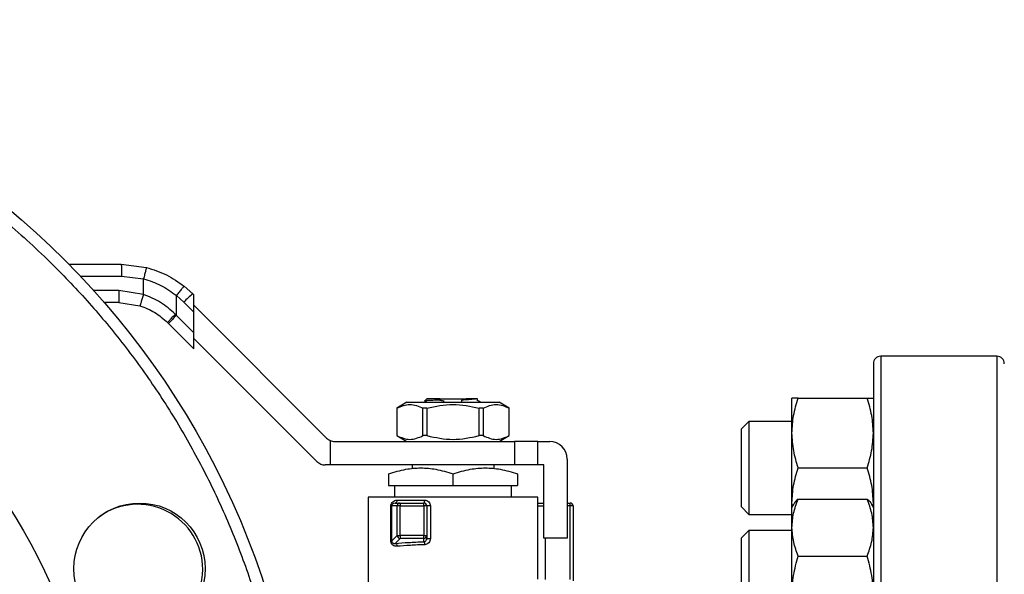
# Model space of a CAD drawing. Extents: x 0.4 to 10.6, y 0.4 to 8.1.
# Drawn here: x 3.2 to 3.4, y 3.3 to 3.4 of the extents above; entities that cross this region are included whole.
import ezdxf

# ---------------------------------------------------------------- set-up
doc = ezdxf.new("R2010")
doc.units = 0
doc.linetypes.add('SLD-SOLID', pattern=[0])
doc.layers.get('0').update_dxf_attribs({"linetype": 'CONTINUOUS'})

msp = doc.modelspace()

# ---------------------------------------------------------------- linework, layer by layer
at = {"color": 7, "linetype": 'SLD-SOLID'}
for p, q in [((3.253002693990335, 3.319384936224326), (3.263062536635318, 3.319384936224326)), ((3.263062536635318, 3.319384936224326), (3.267883741130828, 3.318776452586914)), ((3.263072291951195, 3.317135212879989), (3.267334459857124, 3.31659727928472)), ((3.267334660997658, 3.31358260172958), (3.267334459857124, 3.31659727928472)), ((3.267334660997658, 3.31358260172958), (3.262606349905225, 3.314323067080422)), ((3.276783170514336, 3.313701676925441), (3.275147093414438, 3.315162476812061)), ((3.27362975627618, 3.309580324154707), (3.273630024463558, 3.313402128385851)), ((3.273630024463558, 3.313402128385851), (3.275076191376362, 3.312110889969015)), ((3.276985450844244, 3.313499413357245), (3.276783170514336, 3.313701676925441)), ((3.276985450844244, 3.310201613739422), (3.276985450844244, 3.313499413357245)), ((3.262596661636192, 3.312073343736085), (3.259763496650871, 3.312073343736085)), ((3.262596661636192, 3.312073343736085), (3.266637038580461, 3.311440656187803)), ((3.275076191376362, 3.312110889969015), (3.276985450844244, 3.310201613739422)), ((3.276985450844244, 3.311510921280856), (3.302479510620404, 3.286016861504696)), ((3.27362975627618, 3.309580324154707), (3.273421307636577, 3.309792946460381)), ((3.276985450844244, 3.306224629586644), (3.27362975627618, 3.309580324154707)), ((3.276985450844244, 3.306224629586644), (3.276985450844244, 3.310201613739422)), ((3.272155195024723, 3.30798952043657), (3.27194272357445, 3.308202008648555)), ((3.272155195024723, 3.30798952043657), (3.276985450844244, 3.30315926461705)), ((3.276985450844244, 3.30315926461705), (3.276985450844244, 3.306224629586644)), ((3.300615775959949, 3.281517431577733), (3.276985450844244, 3.305147756693439)), ((3.431181175085888, 3.301724646523214), (3.408895457675254, 3.301724646523214)), ((3.321698622694819, 3.293569403590419), (3.321323730263704, 3.293194527921015)), ((3.32384552970309, 3.29336189360664), (3.324235172439999, 3.293569403590419)), ((3.324235172439999, 3.293569403590419), (3.329285777714023, 3.293569403590419)), ((3.328467973828031, 3.293296472648103), (3.329320843213706, 3.293551619414911)), ((3.329285777714023, 3.293569403590419), (3.329320642073172, 3.293551719985178)), ((3.329753898782439, 3.293569403590419), (3.329285777714023, 3.293569403590419)), ((3.329320843213706, 3.293551619414911), (3.329753898782439, 3.293569403590419)), ((3.331471370751581, 3.293194511159303), (3.331471370751581, 3.293621465465186)), ((3.391841891631886, 3.286992493662682), (3.391841891631886, 3.293688931352481)), ((3.393038107908332, 3.293688931352481), (3.406270691044402, 3.293688931352481)), ((3.3179101407454, 3.292894493291802), (3.315961826490588, 3.291769631619633)), ((3.315961826490588, 3.291769631619633), (3.315961826490588, 3.286482803550665)), ((3.315970542580375, 3.291769631619633), (3.315961826490588, 3.291769631619633)), ((3.315970542580375, 3.291769631619633), (3.315970542580375, 3.286482803550665)), ((3.3179101407454, 3.292894493291802), (3.335610809408622, 3.292894493291802)), ((3.321741298011354, 3.291769631619633), (3.320989736407744, 3.291769631619633)), ((3.320989736407744, 3.286482803550665), (3.320989736407744, 3.291769631619633)), ((3.321184608061331, 3.293264206354179), (3.321822257076108, 3.292894493291802)), ((3.321361645254278, 3.293179861423777), (3.321323730263704, 3.293194527921015)), ((3.321741298011354, 3.291769631619633), (3.321741298011354, 3.286482803550665)), ((3.328452854764592, 3.292873775816846), (3.328467336883008, 3.293296489409814)), ((3.332531213746279, 3.291769631619633), (3.331779685666091, 3.291769631619633)), ((3.331779685666091, 3.286482803550665), (3.331779685666091, 3.291769631619633)), ((3.332531213746279, 3.291769631619633), (3.332531213746279, 3.286482803550665)), ((3.337559123663435, 3.291769631619633), (3.335610809408622, 3.292894493291802)), ((3.337559123663435, 3.291769631619633), (3.337550407573648, 3.291769631619633)), ((3.337550407573648, 3.286482803550665), (3.337550407573648, 3.291769631619633)), ((3.337559123663435, 3.286482803550665), (3.337559123663435, 3.291769631619633)), ((3.383574311711103, 3.289224633972045), (3.382145744594985, 3.287796066855926)), ((3.382145744594985, 3.274992767903585), (3.382145744594985, 3.287796066855926)), ((3.391841891631886, 3.289224633972045), (3.383574311711103, 3.289224633972045)), ((3.383574311711103, 3.289224633972045), (3.383574311711103, 3.273982623382385)), ((3.315961826490588, 3.286482803550665), (3.3179101407454, 3.285357941878497)), ((3.315970542580375, 3.286482803550665), (3.315961826490588, 3.286482803550665)), ((3.321741298011354, 3.286482803550665), (3.320989736407744, 3.286482803550665)), ((3.332531213746279, 3.286482803550665), (3.331779685666091, 3.286482803550665)), ((3.335610809408622, 3.285357941878497), (3.337559123663435, 3.286482803550665)), ((3.337559123663435, 3.286482803550665), (3.337550407573648, 3.286482803550665)), ((3.391841891631886, 3.273599635044794), (3.391841891631886, 3.286992493662682)), ((3.303138447008314, 3.285560004306159), (3.303138447008314, 3.280858495189822)), ((3.30407029757683, 3.285357941878497), (3.338571497492215, 3.285357941878497)), ((3.338571497492215, 3.285357941878497), (3.338571497492215, 3.280858495189822)), ((3.343070944180889, 3.285357941878497), (3.338571497492215, 3.285357941878497)), ((3.343070944180889, 3.280858495189822), (3.343070944180889, 3.285357941878497)), ((3.343070944180889, 3.285357941878497), (3.345320667525227, 3.285357941878497)), ((3.303138447008314, 3.280858495189822), (3.302206562916376, 3.280858495189822)), ((3.338571497492215, 3.280858495189822), (3.303138447008314, 3.280858495189822)), ((3.318886476895253, 3.280858495189822), (3.318886476895253, 3.280135730205932)), ((3.334634506782192, 3.280135830776199), (3.334634506782192, 3.280858495189822)), ((3.343070944180889, 3.280858495189822), (3.338571497492215, 3.280858495189822)), ((3.344195789091347, 3.280858495189822), (3.343070944180889, 3.280858495189822)), ((3.344195789091347, 3.26679774943028), (3.344195789091347, 3.280858495189822)), ((3.348695235780022, 3.28198335686199), (3.348695235780022, 3.26679774943028)), ((3.393038107908332, 3.280296072734593), (3.406270691044402, 3.280296072734593)), ((3.314387030206579, 3.279178954972966), (3.314387030206579, 3.276921487718087)), ((3.326760491838722, 3.276921487718087), (3.326760491838722, 3.279178954972966)), ((3.339133919947444, 3.279178954972966), (3.339133919947444, 3.276921487718087)), ((3.314387030206579, 3.276921487718087), (3.326760491838722, 3.276921487718087)), ((3.315511875117036, 3.276921487718087), (3.315511875117036, 3.27467176437375)), ((3.326760491838722, 3.276921487718087), (3.339133919947444, 3.276921487718087)), ((3.338009075036986, 3.27467176437375), (3.338009075036986, 3.276921487718087)), ((3.310450005973133, 3.27467176437375), (3.310450005973133, 3.257798403486731)), ((3.343070944180889, 3.27467176437375), (3.310450005973133, 3.27467176437375)), ((3.314171910405946, 3.274673189119196), (3.314173351913103, 3.27467176437375)), ((3.339133919947444, 3.27467176437375), (3.339133919947444, 3.274676524699711)), ((3.339347631764341, 3.27467176437375), (3.339349039748076, 3.274673189119196)), ((3.343070944180889, 3.258923734486812), (3.343070944180889, 3.27467176437375)), ((3.382145744594985, 3.272796061851549), (3.382145744594985, 3.274992767903585)), ((3.314819582923978, 3.266251066221803), (3.314819582923978, 3.272984480246353)), ((3.314967722926938, 3.272984480246353), (3.314967722926938, 3.266251049460092)), ((3.316025822703679, 3.272984480246353), (3.314967722926938, 3.272984480246353)), ((3.315652740537366, 3.273546919463293), (3.315419082284225, 3.273473151172614)), ((3.315652740537366, 3.273546919463293), (3.316585730902238, 3.273546919463293)), ((3.316023006736209, 3.274109341918522), (3.321323663216859, 3.274109341918522)), ((3.316585730902238, 3.272984480246353), (3.316025822703679, 3.272984480246353)), ((3.316025822703679, 3.267309165998543), (3.316025822703679, 3.272984480246353)), ((3.316585730902238, 3.273546919463293), (3.316585730902238, 3.272984480246353)), ((3.316585730902238, 3.273546919463293), (3.32113620023959, 3.273546919463293)), ((3.316585730902238, 3.267309165998543), (3.316585730902238, 3.272984480246353)), ((3.316585730902238, 3.272984480246353), (3.32113620023959, 3.272984480246353)), ((3.32113620023959, 3.272984480246353), (3.32113620023959, 3.273546919463293)), ((3.321698622694819, 3.272984480246353), (3.32113620023959, 3.272984480246353)), ((3.32113620023959, 3.272984480246353), (3.32113620023959, 3.267309165998543)), ((3.321698622694819, 3.272984480246353), (3.321698622694819, 3.267309165998543)), ((3.322411028941232, 3.272984480246353), (3.322411028941232, 3.266715332096658)), ((3.348695235780022, 3.273546919463293), (3.34925765823525, 3.273546919463293)), ((3.34925765823525, 3.272984480246353), (3.34925765823525, 3.273546919463293)), ((3.349820114213902, 3.272984480246353), (3.34925765823525, 3.272984480246353)), ((3.34925765823525, 3.258873164404334), (3.34925765823525, 3.272984480246353)), ((3.349820114213902, 3.272984480246353), (3.349820114213902, 3.258606703482514)), ((3.382145744594985, 3.272796061851549), (3.383574311711103, 3.271367494735431)), ((3.383574311711103, 3.273982623382385), (3.383574311711103, 3.271367494735431)), ((3.391910413506982, 3.272886675661914), (3.391841891631886, 3.273599635044794)), ((3.391841891631886, 3.272767985985408), (3.391841891631886, 3.273599635044794)), ((3.392121342879832, 3.273251997155974), (3.391841891631886, 3.272767985985408)), ((3.391841891631886, 3.268845309776689), (3.391841891631886, 3.272767985985408)), ((3.393038107908332, 3.274312912900185), (3.406270691044402, 3.274312912900185)), ((3.407466890559137, 3.272767985985408), (3.407187456072902, 3.273251997155974)), ((3.40739836868404, 3.272886675661914), (3.407466890559137, 3.273599635044794)), ((3.383574311711103, 3.271367494735431), (3.391841891631886, 3.271367494735431)), ((3.391841891631886, 3.255908805506004), (3.391841891631886, 3.268845309776689)), ((3.314967722926938, 3.266251049460092), (3.316025822703679, 3.267309165998543)), ((3.316025822703679, 3.267309165998543), (3.316585730902238, 3.267309165998543)), ((3.316585730902238, 3.267309165998543), (3.316585730902238, 3.266749274561695)), ((3.32113620023959, 3.267309165998543), (3.316585730902238, 3.267309165998543)), ((3.32113620023959, 3.266749274561695), (3.32113620023959, 3.267309165998543)), ((3.32113620023959, 3.267309165998543), (3.321698622694819, 3.267309165998543)), ((3.321698622694819, 3.267309165998543), (3.321698622694819, 3.266715332096658)), ((3.383574311711103, 3.268303688604972), (3.382145744594985, 3.266875121488853)), ((3.391841891631886, 3.268303688604972), (3.383574311711103, 3.268303688604972)), ((3.383574311711103, 3.268303688604972), (3.383574311711103, 3.250446549368359)), ((3.316585730902238, 3.266749274561695), (3.31564167780802, 3.265805204705766)), ((3.32113620023959, 3.266749274561695), (3.316585730902238, 3.266749274561695)), ((3.32113620023959, 3.266111558500074), (3.32113620023959, 3.266749274561695)), ((3.321751388561454, 3.266720762891064), (3.321654237683749, 3.26649106040175)), ((3.348695235780022, 3.26679774943028), (3.344195789091347, 3.26679774943028)), ((3.382145744594985, 3.251875133246188), (3.382145744594985, 3.266875121488853)), ((3.393038107908332, 3.263377689891481), (3.406270691044402, 3.263377689891481))]:
    msp.add_line(p, q, dxfattribs=at)
at = {"color": 8, "linetype": 'SLD-SOLID'}
for p, q in [((3.2551753469869, 3.317135212879989), (3.263072291951195, 3.317135212879989)), ((3.262606349905225, 3.314323067080422), (3.257773579829036, 3.314323067080422)), ((3.408895457675254, 3.301724646523214), (3.408895457675254, 3.208867499026429)), ((3.431181175085888, 3.301724646523214), (3.431181175085888, 3.116010355720073)), ((3.343070944180889, 3.272984480246353), (3.344195789091347, 3.272984480246353)), ((3.34925765823525, 3.272984480246353), (3.348695235780022, 3.272984480246353)), ((3.344439035043254, 3.26679774943028), (3.344439035043254, 3.258873332021446))]:
    msp.add_line(p, q, dxfattribs=at)
at = {"color": 7, "linetype": 'SLD-SOLID'}
for centre, radius in [((3.140815599918309, 3.208867497793197), 0.1574803149606301), ((3.140815599918309, 3.208867497793197), 0.1192350956130483), ((3.266562982858561, 3.26095376924003), 0.01259842519685008)]:
    msp.add_circle(centre, radius, dxfattribs=at)
for centre, radius, start, end in [((3.286955918975906, 3.301074681350883), 0.01621498777373238, 128.8561316494767, 137.1080643183776), ((3.283651853225687, 3.298811748935942), 0.0147106981312077, 132.9437081476084, 141.3996656788306), ((3.408895464935624, 3.300296069221768), 0.001428571428571779, 90, 180), ((3.431181179221338, 3.300296069221768), 0.001428571428571335, 0, 90), ((3.304070298596704, 3.287607655273518), 0.002249718785151201, 225.0000000081102, 245.5301994807559), ((3.304070298596704, 3.287607655273518), 0.002249718785151344, 245.5301994807559, 270.0000000014372), ((3.345320661786018, 3.281983358310638), 0.003374578177727905, 2.505704419521245e-07, 90.00000000001509), ((3.302206570532137, 3.283108217703214), 0.002249718785151789, 225.0000000000008, 270.0000000000008), ((3.26619925075912, 3.260803106471316), 0.01250000000000023, 0, 126.1055467043263), ((3.315531727634236, 3.274029679394381), 0.0004976959652119037, 284.072308763568, 9.210531392193882), ((3.316589652846642, 3.272984645958391), 0.0005638301673146569, 135.1648475016907, 180.016839468909), ((3.316585977052756, 3.272988206233436), 0.0005587132840798721, 90.02524261848677, 135.1579805299304), ((3.321136184845634, 3.272984483170031), 0.0005624296967622312, 44.99999999097892, 90.0000000457831), ((3.321136184845634, 3.272984483170031), 0.000562429696288432, 2.431064105395388e-05, 44.99999999097892), ((3.349257669660033, 3.272984483170031), 0.0005624296962878379, 1.955100906247791e-06, 90.00000002293677), ((3.316590838412786, 3.267314882276052), 0.0005650446242258837, 180.579643002632, 225.0436491713255), ((3.321139800172261, 3.26730945762445), 0.0005588225986516062, 314.8466770997058, 359.9700997518007), ((3.316591378287683, 3.267314166832918), 0.000564920499760301, 224.9536314855305, 269.4272172084002), ((3.321136396785516, 3.267313030161686), 0.0005637556342522336, 269.9800245858847, 314.8358626985658), ((3.26619925075912, 3.260803106471316), 0.01250000000000038, 288.061826902116, 0)]:
    msp.add_arc(centre, radius, start, end, dxfattribs=at)
for points, knots in [([(2.997401215482331, 3.268271673736715), (2.998898070796984, 3.271682696464199), (3.001929743359911, 3.278591249290383), (3.007482378001703, 3.28862020679076), (3.013858626063425, 3.298456482624044), (3.021130957033972, 3.307966626545708), (3.028816983831019, 3.316549644477503), (3.036741398641819, 3.32419880318061), (3.044738630144594, 3.330943536494508), (3.053247759805469, 3.337186694014562), (3.062225449968584, 3.342875386563551), (3.071622239433422, 3.347961009536365), (3.081364197968462, 3.352395477606186), (3.091388419377535, 3.356148433639246), (3.101628998470554, 3.359196943290481), (3.111999688842391, 3.361522616043138), (3.122431124099781, 3.363124924120641), (3.132855290800562, 3.364010628867287), (3.143867428630866, 3.36420512603941), (3.15537173557857, 3.363571686339371), (3.16723716577987, 3.361986050613629), (3.17870620461599, 3.359551551769957), (3.189706229145628, 3.356342837097213), (3.200270962165198, 3.352405767810314), (3.21052521886954, 3.347719326526292), (3.220572185223192, 3.342210177725511), (3.23040348728527, 3.335821830262781), (3.239915005521615, 3.328552832458991), (3.248497705698594, 3.320865958742827), (3.256146922196151, 3.312941726074075), (3.262891646268493, 3.304944450860159), (3.269134828327987, 3.296435356100167), (3.274823477068447, 3.287457644201685), (3.279909109485508, 3.278060873516974), (3.284343561491725, 3.268318919174154), (3.288096552792225, 3.258294697480328), (3.291145040115163, 3.248054103173956), (3.293470727121642, 3.237683410302365), (3.295073031386636, 3.227251969332458), (3.295958729655151, 3.21682782716007), (3.296153363021941, 3.20581559950569), (3.295519056421229, 3.19431166485545), (3.293936757864522, 3.182444845673696), (3.291490169175583, 3.170980789842975), (3.288325028471868, 3.159962709823778), (3.285583533609178, 3.152933756839473), (3.284229962964545, 3.149463320125716)], [0, 0, 0, 0, 0.02291009708254495, 0.04640121998381452, 0.07043880898831738, 0.09498246579465824, 0.1199870390624244, 0.141257061461124, 0.1627017901811693, 0.1843088692390537, 0.2061447800635653, 0.2280462386328855, 0.2500000641017405, 0.2719527886143551, 0.293854094808114, 0.315691163281995, 0.3372971666235165, 0.3587418454697287, 0.3800130094633812, 0.4050167543686202, 0.4295600359742022, 0.4535976399004186, 0.4770893878814402, 0.4999999767814648, 0.5229098773430894, 0.5464012034654241, 0.5704388112015465, 0.5949824680078873, 0.6199870210132584, 0.6412571167572041, 0.6627017707536715, 0.6843088701485966, 0.7061447916123239, 0.7280461733498793, 0.7499999988187342, 0.7719527353848551, 0.7938541074772638, 0.8156911424061107, 0.8372971627375406, 0.858741844494427, 0.8800129900873718, 0.9050167693188779, 0.9295600168490892, 0.9535976375898114, 0.9770895519613044, 0.9999999999999999, 0.9999999999999999, 0.9999999999999999, 0.9999999999999999]), ([(3.263062536635318, 3.319384936224326), (3.263063764722834, 3.319354886065251), (3.263065653854681, 3.319308660766408), (3.263067905755237, 3.319028106252336), (3.263069508983983, 3.318737785625497), (3.263070715482555, 3.318377323807667), (3.263071944963226, 3.317853598532441), (3.263072155252366, 3.317418226949944), (3.263072291951195, 3.317135212879989)], [0, 0, 0, 0, 0.2394689821690944, 0.3683682750749622, 0.5000184701261103, 0.6316512864035491, 0.7605542649346317, 0.9999999999999999, 0.9999999999999999, 0.9999999999999999, 0.9999999999999999]), ([(3.267883741130828, 3.318776452586914), (3.267877342155587, 3.318746755135572), (3.267867506856722, 3.318701109809793), (3.267799469056906, 3.318427019613548), (3.267728549385135, 3.318144486750026), (3.267640178041195, 3.317795140474403), (3.267511619497096, 3.317289220904016), (3.267404219619502, 3.316869743616602), (3.267334459857124, 3.31659727928472)], [0, 0, 0, 0, 0.2407614234727245, 0.3700530891529127, 0.5018022618802278, 0.6333053964994975, 0.7618197620097091, 1, 1, 1, 1]), ([(3.267883741130828, 3.318776452586914), (3.269194390227089, 3.318364275928966), (3.271807099451286, 3.317542623696272), (3.274036204732172, 3.315954118433265), (3.275147093414438, 3.315162476812061)], [0, 0, 0, 0, 0.5016436900528197, 1, 1, 1, 1]), ([(3.267334459857124, 3.31659727928472), (3.268468146542281, 3.316233283846376), (3.270738191823278, 3.315504435093069), (3.272665324152811, 3.314103446956466), (3.273630024463558, 3.313402128385851)], [0, 0, 0, 0, 0.4994114851571048, 1, 1, 1, 1]), ([(3.262606349905225, 3.314323067080422), (3.262606201664734, 3.314028275040422), (3.262605905194736, 3.313438712802612), (3.262603703815374, 3.312695011068546), (3.262600482538745, 3.31217478879068), (3.26259793530702, 3.312107159727164), (3.262596661636192, 3.312073343736085)], [0, 0, 0, 0, 0.2499967760403426, 0.4999750289307853, 0.7499767247755185, 1, 1, 1, 1]), ([(3.275147093414438, 3.315162476812061), (3.275118524353037, 3.315145264661292), (3.275074533876965, 3.315118761490751), (3.274876009008314, 3.314903846453795), (3.274676434651556, 3.314676685697041), (3.274434286627542, 3.314391290609517), (3.274088842500768, 3.313974990063024), (3.273810647331769, 3.313627646806723), (3.273630024463558, 3.313402128385851)], [0, 0, 0, 0, 0.2391712559275981, 0.3682745212646212, 0.5002338371462691, 0.6321419711640835, 0.7611620198091902, 0.9999999999999999, 0.9999999999999999, 0.9999999999999999, 0.9999999999999999]), ([(3.267334660997658, 3.31358260172958), (3.267247935469242, 3.31331295018341), (3.267114518985491, 3.312898124678342), (3.266953014546283, 3.31239903848335), (3.266841552193745, 3.312055847680138), (3.266751205105591, 3.311779255522486), (3.266663225169935, 3.311512519340879), (3.266647354250892, 3.311468955045898), (3.266637038580461, 3.311440639426092)], [0, 0, 0, 0, 0.2394309306268245, 0.3683348311456807, 0.5000053847246352, 0.6316274254819175, 0.7605677362183847, 1, 1, 1, 1]), ([(3.273421307636577, 3.309792946460381), (3.27251799256278, 3.310609796676224), (3.270717143083814, 3.312238269761933), (3.268459739628998, 3.313135451048009), (3.267334660997658, 3.31358260172958)], [0, 0, 0, 0, 0.5016049838414006, 0.9999999999999999, 0.9999999999999999, 0.9999999999999999, 0.9999999999999999]), ([(3.266637038580461, 3.311440656187803), (3.267615808918296, 3.311059949249404), (3.269578245659956, 3.31029663097663), (3.271153254444477, 3.308901376427306), (3.27194272357445, 3.308202008648555)], [0, 0, 0, 0, 0.4987525544422116, 1, 1, 1, 1]), ([(3.273421307636577, 3.309792946460381), (3.273227235073074, 3.309596870700219), (3.272823880409998, 3.309189352652589), (3.272321297307669, 3.30866048820053), (3.271986628953236, 3.308288522377799), (3.271956985310222, 3.308230110807818), (3.27194272357445, 3.308202008648555)], [0, 0, 0, 0, 0.2405645039064157, 0.4999821338420302, 0.7594383832831941, 1, 1, 1, 1]), ([(3.407466890559137, 3.300296062645384), (3.407466890559137, 3.300222778753189), (3.407466890559137, 3.300076209592943), (3.407466890559137, 3.29886741753177), (3.407466890559137, 3.29688713728973), (3.407466890559137, 3.293992734313264), (3.407466890559137, 3.29019835045003), (3.407466890559137, 3.285508461862478), (3.407466890559137, 3.279963900213346), (3.407466890559137, 3.273632693775149), (3.407466890559137, 3.266610141395791), (3.407466890559137, 3.259013149117679), (3.407466890559137, 3.25097447524032), (3.407466890559137, 3.242634784163402), (3.407466890559137, 3.234135518426765), (3.407466890559137, 3.225656579108008), (3.407466890559137, 3.217232644717374), (3.407466890559137, 3.208867701421705), (3.407466890559137, 3.200502539827206), (3.407466890559137, 3.192078617669885), (3.407466890559137, 3.183599473715064), (3.407466890559137, 3.175100209077918), (3.407466890559137, 3.166760518036457), (3.407466890559137, 3.158721847962064), (3.407466890559137, 3.151124849265702), (3.407466890559137, 3.144102308592482), (3.407466890559137, 3.137771101168659), (3.407466890559137, 3.132226537654906), (3.407466890559137, 3.127536636900608), (3.407466890559137, 3.123742260882513), (3.407466890559137, 3.120847857929802), (3.407466890559137, 3.118867613552888), (3.407466890559137, 3.117658762544033), (3.407466890559137, 3.117512206633835), (3.407466890559137, 3.117438927026619)], [0, 0, 0, 0, 0.02912396271643583, 0.05824847221588018, 0.08873427147538786, 0.1199940695015409, 0.1519013694308915, 0.1843127058705912, 0.2170688573126915, 0.2500000522967984, 0.2829313340008013, 0.3156872534645047, 0.3480985983138511, 0.380006159150501, 0.4112657084613566, 0.4417514392301438, 0.4708746684773781, 0.4999999805197161, 0.5291232009314737, 0.5582485759979356, 0.5887342783513161, 0.6199938552971935, 0.651901402849877, 0.6843127350927475, 0.7170686781344434, 0.7499999273184635, 0.7829311223025704, 0.8156872823488552, 0.8480986334974174, 0.880005927381296, 0.911265720707702, 0.9417515182973859, 0.9708751025169283, 1, 1, 1, 1]), ([(3.324235172439999, 3.293569403590419), (3.323868325349971, 3.293569403590419), (3.323134634922782, 3.293569403590419), (3.322334221326288, 3.293569403590419), (3.321799034289506, 3.293569403590419), (3.321732093950185, 3.293569403590419), (3.321698622694819, 3.293569403590419)], [0, 0, 0, 0, 0.2500058416839626, 0.5000091257934399, 0.7499964535431201, 1, 1, 1, 1]), ([(3.33139017702287, 3.293569403590419), (3.331288030776771, 3.293546662955271), (3.331083857284345, 3.29350120817768), (3.330424510349158, 3.29343294631777), (3.329550018900241, 3.293364668287598), (3.32882835355789, 3.29331921225458), (3.328467336883008, 3.293296472648103)], [0, 0, 0, 0, 0.2501386706123725, 0.4999859311470582, 0.7498654765050679, 1, 1, 1, 1]), ([(3.33139017702287, 3.293569403590419), (3.331342316405913, 3.293569403590419), (3.331249139949259, 3.293569403590419), (3.330777622456735, 3.293569403590419), (3.330159345688496, 3.293569403590419), (3.329753898782439, 3.293569403590419)], [0, 0, 0, 0, 0.2666264089056364, 0.5190761342378402, 0.9999999999999999, 0.9999999999999999, 0.9999999999999999, 0.9999999999999999]), ([(3.391841891631886, 3.286992493662682), (3.391902161689345, 3.288114560434797), (3.392024039953687, 3.290383606731174), (3.392697620089662, 3.292579121339111), (3.393038107908332, 3.293688931352481)], [0, 0, 0, 0, 0.4945103032525563, 1, 1, 1, 1]), ([(3.393038107908332, 3.293688931352481), (3.392703768907709, 3.293688931352481), (3.392028955879766, 3.293688931352481), (3.391904623169251, 3.293688931352481), (3.391841891631886, 3.293688931352481)], [0, 0, 0, 0, 0.4954542766341146, 0.9999999999999999, 0.9999999999999999, 0.9999999999999999, 0.9999999999999999]), ([(3.407466890559137, 3.286992493662682), (3.407406611038938, 3.288114559839797), (3.407284713776371, 3.290383602376309), (3.406611163429626, 3.292579120689478), (3.406270691044402, 3.293688931352481)], [0, 0, 0, 0, 0.4945108604442607, 1, 1, 1, 1]), ([(3.406270691044402, 3.293688931352481), (3.406605031402826, 3.293688931352481), (3.407279847051666, 3.293688931352481), (3.407404165984274, 3.293688931352481), (3.407466890559137, 3.293688931352481)], [0, 0, 0, 0, 0.4954543644605899, 1, 1, 1, 1]), ([(3.315970542580375, 3.291769631619633), (3.316806990850679, 3.292126804728714), (3.318480020575693, 3.292841207818159), (3.320153120067074, 3.292126842641898), (3.320989736407744, 3.291769631619633)], [0, 0, 0, 0, 0.4999601966412144, 1, 1, 1, 1]), ([(3.321323730263704, 3.293194527921015), (3.321402976471111, 3.293213787238241), (3.321561551050441, 3.293252325841249), (3.32248903472673, 3.293306883193722), (3.323409469503066, 3.293344688687732), (3.323845898460734, 3.293362614360218)], [0, 0, 0, 0, 0.3443913236534766, 0.6891397211266854, 1, 1, 1, 1]), ([(3.321741298011354, 3.291769631619633), (3.323414204624984, 3.292126801861364), (3.3267603245241, 3.292841207820123), (3.330106463060905, 3.29212684551023), (3.331779685666091, 3.291769631619633)], [0, 0, 0, 0, 0.4999541750046785, 1, 1, 1, 1]), ([(3.325060016244666, 3.293098081035177), (3.324856113567547, 3.293133492099911), (3.324447603165538, 3.293204436672558), (3.324046652664487, 3.293310040025759), (3.32384583141389, 3.293362932832729)], [0, 0, 0, 0, 0.4991370504070061, 1, 1, 1, 1]), ([(3.332015589988523, 3.292894493291802), (3.331978634901729, 3.292915901925212), (3.331797180807095, 3.293021020990805), (3.331615806344949, 3.293126260044121), (3.331471370751581, 3.293210066027231)], [0, 0, 0, 0, 0.2036608039567636, 1, 1, 1, 1]), ([(3.332531213746279, 3.291769631619633), (3.333367671500171, 3.292126799329528), (3.335040758138442, 3.292841207822088), (3.336713800719918, 3.292126848043047), (3.337550407573648, 3.291769631619633)], [0, 0, 0, 0, 0.4999488578520803, 1, 1, 1, 1]), ([(3.315970542580375, 3.286482803550665), (3.316807027543279, 3.286125932786342), (3.318480076288092, 3.285412157631032), (3.320153156761026, 3.286125910368919), (3.320989736407744, 3.286482803550665)], [0, 0, 0, 0, 0.4999764444983057, 1, 1, 1, 1]), ([(3.321741298011354, 3.286482803550665), (3.323414261053578, 3.286125935595628), (3.326760384291211, 3.28541215762984), (3.330106519489834, 3.286125907559037), (3.331779685666091, 3.286482803550665)], [0, 0, 0, 0, 0.4999705400592434, 1, 1, 1, 1]), ([(3.332531213746279, 3.286482803550665), (3.333367698709183, 3.286125932786342), (3.335040747453996, 3.285412157631032), (3.336713827926931, 3.286125910368919), (3.337550407573648, 3.286482803550665)], [0, 0, 0, 0, 0.4999764444983057, 1, 1, 1, 1]), ([(3.393038107908332, 3.280296072734593), (3.392703769024205, 3.281383598613508), (3.392028966406885, 3.283578573067088), (3.391904626082063, 3.285847655019881), (3.391841891631886, 3.286992493662682)], [0, 0, 0, 0, 0.4954617476940842, 1, 1, 1, 1]), ([(3.406270691044402, 3.280296072734593), (3.40660503128639, 3.281383598515117), (3.407279836524688, 3.283578572381014), (3.407404163071441, 3.285847654922271), (3.407466890559137, 3.286992493662682)], [0, 0, 0, 0, 0.4954618355235054, 1, 1, 1, 1]), ([(3.314387030206579, 3.279178954972966), (3.315484027437555, 3.279504339344358), (3.317514007704054, 3.280106459235185), (3.320573927371179, 3.280365784392947), (3.323633225664846, 3.280106330410578), (3.325663447092708, 3.279504278208933), (3.326760491838722, 3.279178954972966)], [0, 0, 0, 0, 0.2701974221602034, 0.4999971007730532, 0.7298198383380455, 1, 1, 1, 1]), ([(3.326760491838722, 3.279178954972966), (3.327857996667661, 3.279504511345281), (3.329888111241322, 3.280106710732979), (3.332947322044931, 3.280365606554856), (3.336006484719842, 3.280106675484459), (3.338036492998376, 3.279504495045398), (3.339133919947444, 3.279178954972966)], [0, 0, 0, 0, 0.2703152250566569, 0.5000168230698705, 0.7297079926983486, 1, 1, 1, 1]), ([(3.391841891631886, 3.273599635044794), (3.391902161689345, 3.274721701816909), (3.392024039953687, 3.276990748113287), (3.392697620089662, 3.279186262721223), (3.393038107908332, 3.280296072734593)], [0, 0, 0, 0, 0.4945103032525563, 1, 1, 1, 1]), ([(3.407466890559137, 3.273599635044794), (3.407406611038938, 3.274721701221909), (3.407284713776371, 3.276990743758422), (3.406611163429626, 3.279186262071591), (3.406270691044402, 3.280296072734593)], [0, 0, 0, 0, 0.4945108604442607, 1, 1, 1, 1]), ([(3.314819582923978, 3.272984480246353), (3.314824780679989, 3.273062167751136), (3.314835494927564, 3.273222306695325), (3.314916715049485, 3.273441429001942), (3.315034701154238, 3.273637243779144), (3.31524246645165, 3.273858708355779), (3.315569635586132, 3.274061685750544), (3.315868158328979, 3.274093065007861), (3.316023006736209, 3.274109341918522)], [0, 0, 0, 0, 0.1052459593420962, 0.2169457862790674, 0.3315749150474392, 0.456877494904959, 0.7182738774172255, 1, 1, 1, 1]), ([(3.314967722926938, 3.272984480246353), (3.31495664870662, 3.272984480246353), (3.314934497049535, 3.272984480246353), (3.314857891340245, 3.272984480246353), (3.314819582923978, 3.272984480246353)], [0, 0, 0, 0, 0.4999273993768523, 1, 1, 1, 1]), ([(3.32113620023959, 3.273546919463293), (3.321160760597668, 3.273555358097789), (3.321209861056064, 3.273572228406467), (3.321271880051117, 3.273702417606391), (3.321315187251637, 3.273888206961657), (3.321320838054007, 3.274035634411589), (3.321323663216859, 3.274109341918522)], [0, 0, 0, 0, 0.2500870325107328, 0.4999677894092825, 0.7500049845115523, 1, 1, 1, 1]), ([(3.321323663216859, 3.274109341918522), (3.32146566762572, 3.274093078036801), (3.321748122993881, 3.274060728191216), (3.322107439849611, 3.273799634280592), (3.322362664946047, 3.273428800937414), (3.322394900036363, 3.273132656717914), (3.322411028941232, 3.272984480246353)], [0, 0, 0, 0, 0.2524589498441072, 0.5021561386415264, 0.7509026281545917, 1, 1, 1, 1]), ([(3.322411028941232, 3.272984480246353), (3.322368683858804, 3.272984480246353), (3.322283993515562, 3.272984480246353), (3.322153628062946, 3.272984480246353), (3.322029547545576, 3.272984480246353), (3.321917478618694, 3.272984480246353), (3.321823443554662, 3.272984480246353), (3.321753015066905, 3.272984480246353), (3.321707242145094, 3.272984480246353), (3.321701496418029, 3.272984480246353), (3.321698622694819, 3.272984480246353)], [0, 0, 0, 0, 0.1249987146712172, 0.2499979559230864, 0.3749984778098437, 0.4999852490361281, 0.624958065839832, 0.7499691651005536, 0.8749471728617991, 1, 1, 1, 1]), ([(3.343070944180889, 3.273546919463293), (3.343139872536581, 3.273546919463293), (3.343364693274589, 3.273546919463293), (3.343759919354088, 3.273546919463293), (3.344080113805783, 3.273546919463293), (3.344195789091347, 3.273546919463293)], [0, 0, 0, 0, 0.2202233884174973, 0.718293425310309, 1, 1, 1, 1]), ([(3.391841891631886, 3.268845309776689), (3.391902163910123, 3.269761476051004), (3.392024048125208, 3.271614172024962), (3.392697620183335, 3.273406765002147), (3.393038107908332, 3.274312912900185)], [0, 0, 0, 0, 0.4945043802072236, 1, 1, 1, 1]), ([(3.393038107908332, 3.274312912900185), (3.392665493003564, 3.273989427961096), (3.392258806944313, 3.273636364212379), (3.392149878682313, 3.273271362512913), (3.392140752941319, 3.273240783571229)], [0, 0, 0, 0, 0.9162224676541795, 1, 1, 1, 1]), ([(3.407466890559137, 3.268845309776689), (3.407406608818261, 3.269761475565223), (3.407284705604932, 3.271614168469316), (3.406611163335873, 3.273406764471713), (3.406270691044402, 3.274312912900185)], [0, 0, 0, 0, 0.4945049373863788, 1, 1, 1, 1]), ([(3.406270691044402, 3.274312912900185), (3.406643305949169, 3.273989427961096), (3.40704999200842, 3.273636364212379), (3.407158920270421, 3.273271362512913), (3.407168046011414, 3.273240783571229)], [0, 0, 0, 0, 0.9162224676541795, 1, 1, 1, 1]), ([(3.393038107908332, 3.263377689891481), (3.392703768902352, 3.26426565801189), (3.392028955395634, 3.266057889461019), (3.391904623035292, 3.267910554777756), (3.391841891631886, 3.268845309776689)], [0, 0, 0, 0, 0.4954539330506055, 1, 1, 1, 1]), ([(3.406270691044402, 3.263377689891481), (3.406605031408179, 3.26426565793156), (3.407279847535789, 3.266057888900853), (3.407404166118234, 3.267910554698055), (3.407466890559137, 3.268845309776689)], [0, 0, 0, 0, 0.4954540208781847, 1, 1, 1, 1]), ([(3.284229962964545, 3.149463320125716), (3.282733124162351, 3.146052296034079), (3.27970148093727, 3.139143731088517), (3.274148786955546, 3.129114805156787), (3.267772563090728, 3.119278508643927), (3.260500212101602, 3.109768387657269), (3.252814231057462, 3.101185325839199), (3.24488978388844, 3.093536208391546), (3.236892577188323, 3.086791446713677), (3.22838345125699, 3.08054828041038), (3.219405743838883, 3.074859638978067), (3.210008986564557, 3.069773961159213), (3.20026701836274, 3.065339536545264), (3.190242786250829, 3.061586549637862), (3.180002197028011, 3.058538072156737), (3.169631516094126, 3.056212359107072), (3.159200085345137, 3.054610089725543), (3.148775922301895, 3.05372435173256), (3.137763771791657, 3.053529877052334), (3.126259465351104, 3.054163312861276), (3.114394025363004, 3.055748951439047), (3.102925000947626, 3.058183421863248), (3.091924990789513, 3.061392187721297), (3.081360250017205, 3.065329231058453), (3.07110597194445, 3.07001565724268), (3.061059019077377, 3.075524848896311), (3.051227692185619, 3.081913156387677), (3.041716182528161, 3.089182164629366), (3.033133496433806, 3.096869028398085), (3.025484328649071, 3.10479329873526), (3.018739517888817, 3.11279050488772), (3.012496397072808, 3.121299659901818), (3.006807730344095, 3.13027735008574), (3.001722110138339, 3.139674129523204), (2.99728760158732, 3.149416057478148), (2.993534666601847, 3.159440305593341), (2.990486182303557, 3.169680897747796), (2.988160433499257, 3.180051579847054), (2.98655817947436, 3.190483030810495), (2.98567253676222, 3.200907172547651), (2.985477828889519, 3.21191939551561), (2.986112172950019, 3.223423327524914), (2.987694409450446, 3.23529014904099), (2.990141001864233, 3.246754210312691), (2.993306197749313, 3.257772270361665), (2.996047661646755, 3.264801235112), (2.997401215482331, 3.268271673736715)], [0, 0, 0, 0, 0.02291006201438668, 0.0464012118006706, 0.07043881661320085, 0.09498246460038248, 0.1199870014502063, 0.141257083878694, 0.1627017553958129, 0.1843088420625621, 0.2061448053328391, 0.2280461380993677, 0.2500000274200339, 0.2719527562196166, 0.2938541283565736, 0.3156911347688228, 0.3372971354495863, 0.3587418177229205, 0.3800129826470446, 0.4050167981280051, 0.4295600107299439, 0.4535976833087412, 0.4770893054547776, 0.4999999586116325, 0.5229099248237281, 0.5464011940873302, 0.570438856188993, 0.5949825170286165, 0.6199870086196071, 0.641257051082156, 0.6627017974418351, 0.684308876472205, 0.7061447955728078, 0.7280461596845288, 0.7500000227352029, 0.7719527364679537, 0.793854118068312, 0.8156911693103038, 0.8372971804573208, 0.8587418576370347, 0.8800130056782837, 0.9050167691972592, 0.9295600260819858, 0.9535976314027531, 0.9770895746417793, 1, 1, 1, 1]), ([(3.316012279241087, 3.265245313268918), (3.315861661513187, 3.265247375603858), (3.315571357678405, 3.265251350592393), (3.31524405452069, 3.265418255082147), (3.315034862196387, 3.265619068810308), (3.31491577186674, 3.265803932786946), (3.314834838938568, 3.266017090405934), (3.314824607210643, 3.2661740106078), (3.314819582923978, 3.266251066221803)], [0, 0, 0, 0, 0.2810280561756394, 0.5416594947163599, 0.6672976201488418, 0.7816959955076366, 0.8928018897166201, 1, 1, 1, 1]), ([(3.314967722926938, 3.266251049460092), (3.31495664870662, 3.266251049460092), (3.314934497049535, 3.266251049460092), (3.314857891340245, 3.266251049460092), (3.314819582923978, 3.266251049460092)], [0, 0, 0, 0, 0.4999273993768523, 1, 1, 1, 1]), ([(3.314967722926938, 3.266251066221803), (3.31496837337106, 3.266230341420687), (3.314969699423203, 3.266188090032732), (3.314983059173079, 3.266126294058135), (3.315004511530112, 3.266068319110689), (3.315069498477266, 3.265952815127796), (3.315206172956466, 3.265850870049619), (3.315345286271667, 3.265809102632844), (3.315439888115892, 3.265797857705543), (3.315516470646141, 3.265791910342272), (3.315587026761371, 3.265799401915665), (3.31564167780802, 3.265805204705766)], [0, 0, 0, 0, 0.03959206724232046, 0.08071584300129135, 0.126235593576827, 0.1783453179255546, 0.4210943205714244, 0.701727860340303, 0.73318706768249, 0.7933332077114583, 1, 1, 1, 1]), ([(3.31564167780802, 3.265805204705766), (3.316472854960657, 3.265868159382076), (3.318149719298411, 3.26599516774758), (3.320134980388318, 3.266072538417845), (3.32113620023959, 3.266111558500074)], [0, 0, 0, 0, 0.495673462618562, 1, 1, 1, 1]), ([(3.31564167780802, 3.265805204705766), (3.315686446106562, 3.265793262243783), (3.315779301902977, 3.265768491884961), (3.315900694010599, 3.265636597114861), (3.315987981516813, 3.265453267071513), (3.31600439882408, 3.265312951970646), (3.316012312764509, 3.265245313268918)], [0, 0, 0, 0, 0.2410896610605242, 0.5000541279140581, 0.7590017787596351, 1, 1, 1, 1]), ([(3.321323663216859, 3.265551667063226), (3.320381803176408, 3.265513788171721), (3.318461776353103, 3.265436570236356), (3.316839006863624, 3.265309864240302), (3.316012279241087, 3.265245313268918)], [0, 0, 0, 0, 0.4905452512532579, 0.9999999999999999, 0.9999999999999999, 0.9999999999999999, 0.9999999999999999]), ([(3.32113620023959, 3.266111558500074), (3.321209632680431, 3.266124735460635), (3.321356825802114, 3.266151148282228), (3.321543847899015, 3.266294425358988), (3.32167349445853, 3.266490716393374), (3.321690595738286, 3.266643580921359), (3.321698622694819, 3.266715332096658)], [0, 0, 0, 0, 0.2690213049192759, 0.5392451240518606, 0.7837320121904997, 1, 1, 1, 1]), ([(3.32113620023959, 3.266111558500074), (3.321157413219546, 3.266099652131115), (3.321202172683327, 3.266074529649916), (3.321262792523881, 3.265948851982667), (3.321309352777605, 3.265766367319267), (3.321318948329635, 3.265622404758707), (3.321323663216859, 3.265551667063226)], [0, 0, 0, 0, 0.2283607440894671, 0.4818419889564517, 0.7453969736740536, 1, 1, 1, 1]), ([(3.322411028941232, 3.266715332096658), (3.322394834301833, 3.266566137179095), (3.322362348842824, 3.266266861273062), (3.322107979996757, 3.265889187609464), (3.321750836206584, 3.265615661147533), (3.32146618283068, 3.2655730176926), (3.321323663216859, 3.265551667063226)], [0, 0, 0, 0, 0.2480272575959808, 0.4975275528816716, 0.7484232221326858, 0.9999999999999999, 0.9999999999999999, 0.9999999999999999, 0.9999999999999999]), ([(3.321698622694819, 3.266715332096658), (3.321701496418029, 3.266715332096658), (3.321707242145094, 3.266715332096658), (3.321753015066905, 3.266715332096659), (3.321823443554662, 3.266715332096658), (3.321917478618694, 3.266715332096658), (3.322029547545576, 3.266715332096658), (3.322153628062946, 3.266715332096658), (3.322283993515562, 3.266715332096658), (3.322368683858804, 3.266715332096658), (3.322411028941232, 3.266715332096658)], [0, 0, 0, 0, 0.1250528271382009, 0.2500308348994466, 0.375041934160168, 0.5000147509638719, 0.6250015221901564, 0.7500020440769136, 0.8750012853287827, 1, 1, 1, 1]), ([(3.391841891631886, 3.255908805506004), (3.391902161709576, 3.257160304857192), (3.392024040028126, 3.259691090322137), (3.392697620090515, 3.262139861273665), (3.393038107908332, 3.263377689891481)], [0, 0, 0, 0, 0.4945102492969522, 0.9999999999999999, 0.9999999999999999, 0.9999999999999999, 0.9999999999999999]), ([(3.407466890559137, 3.255908805506004), (3.407406611018711, 3.257160304193551), (3.407284713701941, 3.259691085464882), (3.406611163428772, 3.262139860549088), (3.406270691044402, 3.263377689891481)], [0, 0, 0, 0, 0.4945108064940508, 1, 1, 1, 1])]:
    msp.add_open_spline(points, degree=3, knots=knots, dxfattribs=at)
at = {"color": 8, "linetype": 'SLD-SOLID'}
msp.add_open_spline([(3.315419082284225, 3.273473151172614), (3.315343695845351, 3.273459381216698), (3.315201485660075, 3.273433405351394), (3.315058363206722, 3.273283599905474), (3.314989480152264, 3.273135243939159), (3.314970297423946, 3.273047404504908), (3.314968557670143, 3.273004882521871), (3.314967722926938, 3.272984480246353)], degree=3, knots=[0, 0, 0, 0, 0.3970496020527235, 0.7490007263258314, 0.8890188179100051, 0.9467506336117523, 1, 1, 1, 1], dxfattribs=at)

doc.saveas('drawing.dxf')
